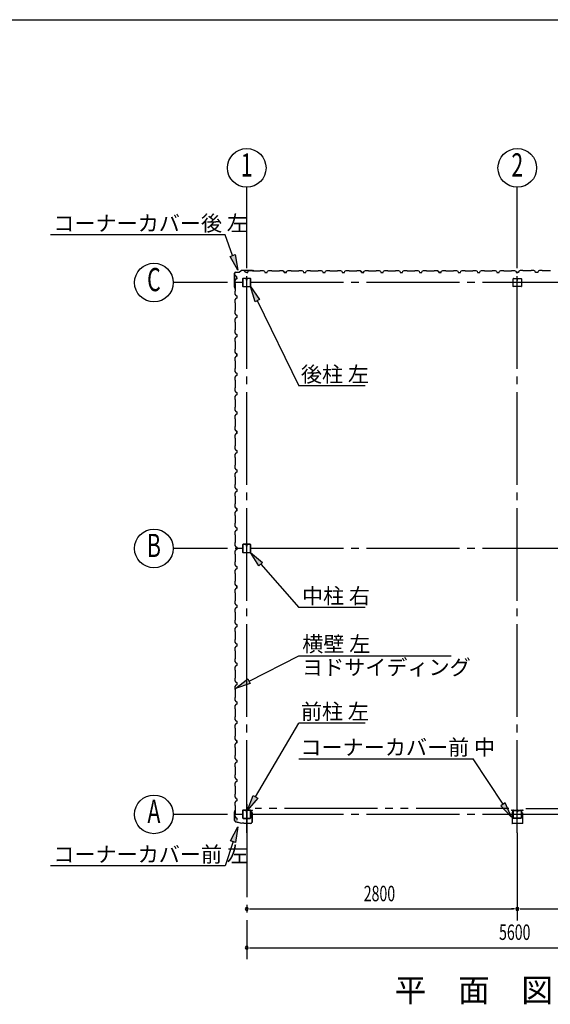
# Model space of a CAD drawing. Extents: x 868 to 32764, y 310 to 22484.
# Drawn here: x 15842 to 21332, y 12300 to 22484 of the extents above; entities that cross this region are included whole.
import ezdxf
from ezdxf.enums import TextEntityAlignment as Align

# ---------------------------------------------------------------- set-up
doc = ezdxf.new("R2010")
doc.units = 0
doc.header["$LTSCALE"] = 80
for name, pattern in [('1PL-M', [15, 12, -1, 1, -1]), ('1PL-S', [4, 2.5, -0.5, 0.5, -0.5]), ('2PL-M', [17, 12, -1, 1, -1, 1, -1])]:
    doc.linetypes.add(name, pattern=pattern)
for name, color, linetype in [('1PL-M1', 6, '1PL-M'), ('2PL-M1', 6, '2PL-M'), ('HIKIDASHI', 6, 'CONTINUOUS'), ('SUNPOU', 4, 'CONTINUOUS'), ('U1', 3, 'CONTINUOUS'), ('WAKUSEN-01', 50, 'CONTINUOUS'), ('コ_ナ_カバ_', 3, 'CONTINUOUS'), ('柱', 3, 'CONTINUOUS')]:
    doc.layers.add(name, color=color, linetype=linetype)
doc.styles.add('00', font='ROMANS', dxfattribs={"width": 0.666667, "bigfont": 'BIGFONT'})
doc.styles.add('01', font='ROMANS', dxfattribs={"height": 3, "bigfont": 'BIGFONT'})

msp = doc.modelspace()

# ---------------------------------------------------------------- linework, layer by layer
at = {"layer": '1PL-M1'}
for p, q in [((18191, 14073), (18191, 20243)), ((20991, 14073), (20991, 20243)), ((23991, 19765), (17991, 19765)), ((23991, 17015), (17991, 17015)), ((18191, 14370), (18191, 12766)), ((23991, 14265), (17991, 14265))]:
    msp.add_line(p, q, dxfattribs=at)
at = {"layer": '2PL-M1'}
for p, q in [((20903, 14326), (18278, 14326)), ((21078, 14326), (23703, 14326))]:
    msp.add_line(p, q, dxfattribs=at)
at = {"layer": 'HIKIDASHI'}
for p, q in [((17967, 20258), (16161, 20258)), ((18045, 20045), (17967, 20258)), ((18020, 20036), (18070, 20054)), ((18101, 19895), (18020, 20036)), ((18070, 20054), (18101, 19895)), ((18277, 19567), (18230, 19723)), ((18230, 19723), (18325, 19591)), ((18325, 19591), (18277, 19567)), ((18301, 19579), (18731, 18696)), ((19416, 18696), (18731, 18696)), ((18316, 16835), (18230, 16973)), ((18230, 16973), (18356, 16870)), ((18356, 16870), (18316, 16835)), ((18336, 16853), (18731, 16404)), ((19416, 16404), (18731, 16404)), ((18216, 15641), (18731, 15906)), ((18731, 15906), (20306, 15906)), ((18074, 15568), (18204, 15665)), ((18228, 15617), (18074, 15568)), ((18204, 15665), (18228, 15617)), ((18282, 14446), (18731, 15208)), ((19416, 15208), (18731, 15208)), ((18730, 14838), (20535, 14838)), ((20844, 14369), (20535, 14838)), ((18201, 14308), (18259, 14459)), ((18305, 14432), (18201, 14308)), ((18259, 14459), (18305, 14432)), ((20866, 14384), (20822, 14354)), ((20932, 14235), (20866, 14384)), ((20822, 14354), (20932, 14235)), ((18025, 13991), (18101, 14135)), ((18101, 14135), (18076, 13974)), ((18050, 13983), (17967, 13731)), ((18076, 13974), (18025, 13991)), ((17967, 13731), (16161, 13731))]:
    msp.add_line(p, q, dxfattribs=at)
for points in [[(18070, 20054), (18020, 20036), (18101, 19895)], [(18277, 19567), (18325, 19591), (18230, 19723)], [(18316, 16835), (18356, 16870), (18230, 16973)], [(18228, 15617), (18204, 15665), (18074, 15568)], [(18305, 14432), (18259, 14459), (18201, 14308)], [(20822, 14354), (20866, 14384), (20932, 14235)], [(18025, 13991), (18076, 13974), (18101, 14135)]]:
    msp.add_solid(points, dxfattribs=at)
at = {"layer": 'SUNPOU'}
for p, q in [((18191, 19958), (18191, 20751)), ((20991, 19958), (20991, 20751)), ((17991, 19765), (17431, 19765)), ((17991, 17015), (17431, 17015)), ((17991, 14265), (17431, 14265)), ((20991, 14073), (20991, 13166)), ((18221, 13286), (18251, 13286)), ((18231, 13286), (20951, 13286)), ((20961, 13286), (20931, 13286)), ((21021, 13286), (21051, 13286)), ((21031, 13286), (23751, 13286)), ((18221, 12886), (18251, 12886)), ((18231, 12886), (23751, 12886))]:
    msp.add_line(p, q, dxfattribs=at)
for centre in [(18191, 20951), (20991, 20951), (17231, 19765), (17231, 17015), (17231, 14265)]:
    msp.add_circle(centre, 200, dxfattribs=at)
for centre, start, end in [((18191, 13286), 0, 180), ((18191, 13286), 180, 0), ((20991, 13286), 0, 180), ((20991, 13286), 0, 180), ((20991, 13286), 180, 0), ((20991, 13286), 180, 0), ((18191, 12886), 0, 180), ((18191, 12886), 180, 0)]:
    msp.add_arc(centre, 15, start, end, dxfattribs=at)
at = {"layer": 'U1'}
for p, q in [((18066, 19717), (18066, 19862)), ((18067, 19717), (18067, 19862)), ((18077, 19873), (18116, 19873)), ((18077, 19872), (18116, 19872)), ((18144, 19892), (18117, 19872)), ((18144, 19892), (18117, 19873)), ((18145, 19893), (18246, 19893)), ((18145, 19892), (18246, 19892)), ((18175, 19881), (18166, 19886)), ((18166, 19886), (18166, 19886)), ((18166, 19886), (18167, 19886)), ((18167, 19886), (18167, 19886)), ((18167, 19886), (18171, 19884)), ((18179, 19870), (18175, 19881)), ((18175, 19881), (18175, 19881)), ((18202, 19870), (18179, 19870)), ((18191, 19870), (18202, 19870)), ((18202, 19870), (18206, 19882)), ((18206, 19882), (18220, 19890)), ((18220, 19890), (18249, 19890)), ((18246, 19892), (18265, 19889)), ((18247, 19893), (18266, 19890)), ((18249, 19890), (18251, 19888)), ((18251, 19888), (18331, 19888)), ((18257, 19890), (18256, 19889)), ((18256, 19889), (18265, 19888)), ((18331, 19888), (18333, 19890)), ((18333, 19890), (18361, 19890)), ((18361, 19890), (18375, 19882)), ((18375, 19882), (18379, 19870)), ((18379, 19870), (18402, 19870)), ((18402, 19870), (18406, 19882)), ((18406, 19882), (18420, 19890)), ((18420, 19890), (18449, 19890)), ((18449, 19890), (18451, 19888)), ((18451, 19888), (18531, 19888)), ((18531, 19888), (18533, 19890)), ((18533, 19890), (18561, 19890)), ((18561, 19890), (18575, 19882)), ((18575, 19881), (18566, 19886)), ((18566, 19886), (18566, 19886)), ((18566, 19886), (18567, 19886)), ((18567, 19886), (18567, 19886)), ((18567, 19886), (18571, 19884)), ((18575, 19882), (18579, 19870)), ((18579, 19870), (18575, 19881)), ((18575, 19881), (18575, 19881)), ((18602, 19870), (18579, 19870)), ((18579, 19870), (18596, 19870)), ((18591, 19870), (18602, 19870)), ((18602, 19870), (18606, 19882)), ((18606, 19882), (18620, 19890)), ((18620, 19890), (18649, 19890)), ((18649, 19890), (18651, 19888)), ((18651, 19888), (18731, 19888)), ((18731, 19888), (18733, 19890)), ((18733, 19890), (18761, 19890)), ((18761, 19890), (18775, 19882)), ((18775, 19882), (18779, 19870)), ((18779, 19870), (18802, 19870)), ((18802, 19870), (18806, 19882)), ((18806, 19882), (18820, 19890)), ((18820, 19890), (18849, 19890)), ((18849, 19890), (18851, 19888)), ((18851, 19888), (18931, 19888)), ((18931, 19888), (18933, 19890)), ((18933, 19890), (18961, 19890)), ((18961, 19890), (18975, 19882)), ((18975, 19882), (18979, 19870)), ((18979, 19870), (19002, 19870)), ((18991, 19870), (19002, 19870)), ((19002, 19870), (19006, 19882)), ((19006, 19882), (19020, 19890)), ((19020, 19890), (19049, 19890)), ((19049, 19890), (19051, 19888)), ((19051, 19888), (19131, 19888)), ((19131, 19888), (19133, 19890)), ((19133, 19890), (19161, 19890)), ((19161, 19890), (19175, 19882)), ((19175, 19882), (19179, 19870)), ((19179, 19870), (19202, 19870)), ((19202, 19870), (19206, 19882)), ((19206, 19882), (19220, 19890)), ((19220, 19890), (19249, 19890)), ((19249, 19890), (19251, 19888)), ((19251, 19888), (19331, 19888)), ((19331, 19888), (19333, 19890)), ((19333, 19890), (19361, 19890)), ((19361, 19890), (19375, 19882)), ((19375, 19881), (19366, 19886)), ((19366, 19886), (19366, 19886)), ((19366, 19886), (19367, 19886)), ((19367, 19886), (19367, 19886)), ((19367, 19886), (19371, 19884)), ((19375, 19882), (19379, 19870)), ((19379, 19870), (19375, 19881)), ((19375, 19881), (19375, 19881)), ((19402, 19870), (19379, 19870)), ((19379, 19870), (19396, 19870)), ((19391, 19870), (19402, 19870)), ((19402, 19870), (19406, 19882)), ((19406, 19882), (19420, 19890)), ((19420, 19890), (19449, 19890)), ((19449, 19890), (19451, 19888)), ((19451, 19888), (19531, 19888)), ((19531, 19888), (19533, 19890)), ((19533, 19890), (19561, 19890)), ((19561, 19890), (19575, 19882)), ((19575, 19882), (19579, 19870)), ((19579, 19870), (19602, 19870)), ((19602, 19870), (19606, 19882)), ((19606, 19882), (19620, 19890)), ((19620, 19890), (19649, 19890)), ((19649, 19890), (19651, 19888)), ((19651, 19888), (19731, 19888)), ((19731, 19888), (19733, 19890)), ((19733, 19890), (19761, 19890)), ((19761, 19890), (19775, 19882)), ((19775, 19882), (19779, 19870)), ((19779, 19870), (19802, 19870)), ((19791, 19870), (19802, 19870)), ((19802, 19870), (19806, 19882)), ((19806, 19882), (19820, 19890)), ((19820, 19890), (19849, 19890)), ((19849, 19890), (19851, 19888)), ((19851, 19888), (19931, 19888)), ((19931, 19888), (19933, 19890)), ((19933, 19890), (19961, 19890)), ((19961, 19890), (19975, 19882)), ((19975, 19882), (19979, 19870)), ((19979, 19870), (20002, 19870)), ((20002, 19870), (20006, 19882)), ((20006, 19882), (20020, 19890)), ((20020, 19890), (20049, 19890)), ((20049, 19890), (20051, 19888)), ((20051, 19888), (20131, 19888)), ((20131, 19888), (20133, 19890)), ((20133, 19890), (20161, 19890)), ((20161, 19890), (20175, 19882)), ((20175, 19881), (20166, 19886)), ((20166, 19886), (20166, 19886)), ((20166, 19886), (20167, 19886)), ((20167, 19886), (20167, 19886)), ((20167, 19886), (20171, 19884)), ((20175, 19882), (20179, 19870)), ((20179, 19870), (20175, 19881)), ((20175, 19881), (20175, 19881)), ((20202, 19870), (20179, 19870)), ((20179, 19870), (20196, 19870)), ((20191, 19870), (20202, 19870)), ((20202, 19870), (20206, 19882)), ((20206, 19882), (20220, 19890)), ((20220, 19890), (20249, 19890)), ((20249, 19890), (20251, 19888)), ((20251, 19888), (20331, 19888)), ((20331, 19888), (20333, 19890)), ((20333, 19890), (20361, 19890)), ((20361, 19890), (20375, 19882)), ((20375, 19882), (20379, 19870)), ((20379, 19870), (20402, 19870)), ((20402, 19870), (20406, 19882)), ((20406, 19882), (20420, 19890)), ((20420, 19890), (20449, 19890)), ((20449, 19890), (20451, 19888)), ((20451, 19888), (20531, 19888)), ((20531, 19888), (20533, 19890)), ((20533, 19890), (20561, 19890)), ((20561, 19890), (20575, 19882)), ((20575, 19882), (20579, 19870)), ((20579, 19870), (20602, 19870)), ((20591, 19870), (20602, 19870)), ((20602, 19870), (20606, 19882)), ((20606, 19882), (20620, 19890)), ((20620, 19890), (20649, 19890)), ((20649, 19890), (20651, 19888)), ((20651, 19888), (20731, 19888)), ((20731, 19888), (20733, 19890)), ((20733, 19890), (20761, 19890)), ((20761, 19890), (20775, 19882)), ((20775, 19882), (20779, 19870)), ((20779, 19870), (20802, 19870)), ((20802, 19870), (20806, 19882)), ((20806, 19882), (20820, 19890)), ((20820, 19890), (20849, 19890)), ((20849, 19890), (20851, 19888)), ((20851, 19888), (20931, 19888)), ((20931, 19888), (20933, 19890)), ((20933, 19890), (20961, 19890)), ((20961, 19890), (20975, 19882)), ((20975, 19882), (20979, 19870)), ((20979, 19870), (20996, 19870)), ((21002, 19870), (20985, 19870)), ((21006, 19882), (21002, 19870)), ((21020, 19890), (21006, 19882)), ((21049, 19890), (21020, 19890)), ((21051, 19888), (21049, 19890)), ((21131, 19888), (21051, 19888)), ((21133, 19890), (21131, 19888)), ((21161, 19890), (21133, 19890)), ((21175, 19882), (21161, 19890)), ((21179, 19870), (21175, 19882)), ((21202, 19870), (21179, 19870)), ((21206, 19882), (21202, 19870)), ((21220, 19890), (21206, 19882)), ((21249, 19890), (21220, 19890)), ((21251, 19888), (21249, 19890)), ((21331, 19888), (21251, 19888)), ((21333, 19890), (21331, 19888)), ((18077, 19800), (18069, 19786)), ((18069, 19786), (18069, 19757)), ((18069, 19757), (18071, 19755)), ((18078, 19831), (18073, 19840)), ((18073, 19840), (18073, 19840)), ((18073, 19840), (18073, 19839)), ((18073, 19839), (18073, 19839)), ((18073, 19839), (18076, 19835)), ((18089, 19804), (18077, 19800)), ((18089, 19827), (18078, 19831)), ((18078, 19831), (18078, 19831)), ((18089, 19804), (18089, 19827)), ((18089, 19815), (18089, 19804)), ((18148, 19803), (18148, 19728)), ((18150, 19803), (18150, 19728)), ((18185, 19808), (18153, 19808)), ((18185, 19806), (18153, 19806)), ((18187, 19799), (18187, 19790)), ((18187, 19799), (18189, 19799)), ((18189, 19803), (18189, 19790)), ((18189, 19793), (18191, 19793)), ((18191, 19803), (18191, 19790)), ((18192, 19803), (18192, 19790)), ((18228, 19808), (18196, 19808)), ((18228, 19806), (18196, 19806)), ((18231, 19728), (18231, 19803)), ((18233, 19728), (18233, 19803)), ((20948, 19725), (20948, 19805)), ((20951, 19808), (21030, 19808)), ((20990, 19808), (20990, 19788)), ((20990, 19788), (20992, 19788)), ((20991, 19808), (20991, 19793)), ((20992, 19788), (20992, 19798)), ((21033, 19805), (21033, 19725)), ((18066, 19717), (18069, 19698)), ((18067, 19717), (18070, 19698)), ((18069, 19707), (18070, 19707)), ((18071, 19675), (18069, 19673)), ((18069, 19673), (18069, 19645)), ((18070, 19707), (18071, 19698)), ((18071, 19755), (18071, 19675)), ((18153, 19724), (18228, 19724)), ((18153, 19723), (18228, 19723)), ((21030, 19723), (20951, 19723)), ((18069, 19645), (18077, 19631)), ((18077, 19600), (18069, 19586)), ((18069, 19586), (18069, 19557)), ((18069, 19557), (18071, 19555)), ((18071, 19555), (18071, 19475)), ((18077, 19631), (18089, 19627)), ((18089, 19604), (18077, 19600)), ((18089, 19627), (18089, 19604)), ((18071, 19475), (18069, 19473)), ((18069, 19473), (18069, 19445)), ((18069, 19445), (18077, 19431)), ((18077, 19400), (18069, 19386)), ((18069, 19386), (18069, 19357)), ((18069, 19357), (18071, 19355)), ((18071, 19355), (18071, 19275)), ((18077, 19431), (18089, 19427)), ((18089, 19404), (18077, 19400)), ((18089, 19427), (18089, 19404)), ((18089, 19415), (18089, 19404)), ((18071, 19275), (18069, 19273)), ((18069, 19273), (18069, 19245)), ((18069, 19245), (18077, 19231)), ((18077, 19200), (18069, 19186)), ((18069, 19186), (18069, 19157)), ((18069, 19157), (18071, 19155)), ((18071, 19155), (18071, 19075)), ((18077, 19231), (18089, 19227)), ((18089, 19204), (18077, 19200)), ((18089, 19227), (18089, 19204)), ((18071, 19075), (18069, 19073)), ((18069, 19073), (18069, 19045)), ((18069, 19045), (18077, 19031)), ((18077, 19000), (18069, 18986)), ((18069, 18986), (18069, 18957)), ((18069, 18957), (18071, 18955)), ((18071, 18955), (18071, 18875)), ((18078, 19031), (18073, 19040)), ((18073, 19040), (18073, 19040)), ((18073, 19040), (18073, 19039)), ((18073, 19039), (18073, 19039)), ((18073, 19039), (18076, 19035)), ((18077, 19031), (18089, 19027)), ((18089, 19004), (18077, 19000)), ((18089, 19027), (18078, 19031)), ((18078, 19031), (18078, 19031)), ((18089, 19004), (18089, 19027)), ((18089, 19027), (18089, 19010)), ((18089, 19015), (18089, 19004)), ((18071, 18875), (18069, 18873)), ((18069, 18873), (18069, 18845)), ((18069, 18845), (18077, 18831)), ((18077, 18800), (18069, 18786)), ((18069, 18786), (18069, 18757)), ((18069, 18757), (18071, 18755)), ((18071, 18755), (18071, 18675)), ((18077, 18831), (18089, 18827)), ((18089, 18804), (18077, 18800)), ((18089, 18827), (18089, 18804)), ((18071, 18675), (18069, 18673)), ((18069, 18673), (18069, 18645)), ((18069, 18645), (18077, 18631)), ((18077, 18600), (18069, 18586)), ((18069, 18586), (18069, 18557)), ((18069, 18557), (18071, 18555)), ((18071, 18555), (18071, 18475)), ((18077, 18631), (18089, 18627)), ((18089, 18604), (18077, 18600)), ((18089, 18627), (18089, 18604)), ((18089, 18615), (18089, 18604)), ((18071, 18475), (18069, 18473)), ((18069, 18473), (18069, 18445)), ((18069, 18445), (18077, 18431)), ((18077, 18400), (18069, 18386)), ((18069, 18386), (18069, 18357)), ((18069, 18357), (18071, 18355)), ((18071, 18355), (18071, 18275)), ((18077, 18431), (18089, 18427)), ((18089, 18404), (18077, 18400)), ((18089, 18427), (18089, 18404)), ((18071, 18275), (18069, 18273)), ((18069, 18273), (18069, 18245)), ((18069, 18245), (18077, 18231)), ((18078, 18231), (18073, 18240)), ((18073, 18240), (18073, 18240)), ((18073, 18240), (18073, 18239)), ((18073, 18239), (18073, 18239)), ((18073, 18239), (18076, 18235)), ((18077, 18231), (18089, 18227)), ((18089, 18227), (18078, 18231)), ((18078, 18231), (18078, 18231)), ((18077, 18200), (18069, 18186)), ((18069, 18186), (18069, 18157)), ((18069, 18157), (18071, 18155)), ((18071, 18155), (18071, 18075)), ((18089, 18204), (18077, 18200)), ((18089, 18204), (18089, 18227)), ((18089, 18227), (18089, 18210)), ((18089, 18215), (18089, 18204)), ((18071, 18075), (18069, 18073)), ((18069, 18073), (18069, 18045)), ((18069, 18045), (18077, 18031)), ((18077, 18031), (18089, 18027)), ((18089, 18027), (18089, 18004)), ((18077, 18000), (18069, 17986)), ((18069, 17986), (18069, 17957)), ((18069, 17957), (18071, 17955)), ((18071, 17955), (18071, 17875)), ((18089, 18004), (18077, 18000)), ((18071, 17875), (18069, 17873)), ((18069, 17873), (18069, 17845)), ((18069, 17845), (18077, 17831)), ((18077, 17831), (18089, 17827)), ((18089, 17827), (18089, 17804)), ((18077, 17800), (18069, 17786)), ((18069, 17786), (18069, 17757)), ((18069, 17757), (18071, 17755)), ((18071, 17755), (18071, 17675)), ((18089, 17804), (18077, 17800)), ((18089, 17815), (18089, 17804)), ((18071, 17675), (18069, 17673)), ((18069, 17673), (18069, 17645)), ((18069, 17645), (18077, 17631)), ((18077, 17631), (18089, 17627)), ((18089, 17627), (18089, 17604)), ((18077, 17600), (18069, 17586)), ((18069, 17586), (18069, 17557)), ((18069, 17557), (18071, 17555)), ((18071, 17555), (18071, 17475)), ((18089, 17604), (18077, 17600)), ((18071, 17475), (18069, 17473)), ((18069, 17473), (18069, 17445)), ((18069, 17445), (18077, 17431)), ((18078, 17431), (18073, 17440)), ((18073, 17440), (18073, 17440)), ((18073, 17440), (18073, 17439)), ((18073, 17439), (18073, 17439)), ((18073, 17439), (18076, 17435)), ((18077, 17431), (18089, 17427)), ((18089, 17427), (18078, 17431)), ((18078, 17431), (18078, 17431)), ((18089, 17404), (18089, 17427)), ((18089, 17427), (18089, 17410)), ((18089, 17415), (18089, 17404)), ((18077, 17400), (18069, 17386)), ((18069, 17386), (18069, 17357)), ((18069, 17357), (18071, 17355)), ((18071, 17355), (18071, 17275)), ((18089, 17404), (18077, 17400)), ((18071, 17275), (18069, 17273)), ((18069, 17273), (18069, 17245)), ((18069, 17245), (18077, 17231)), ((18077, 17231), (18089, 17227)), ((18089, 17227), (18089, 17204)), ((18077, 17200), (18069, 17186)), ((18069, 17186), (18069, 17157)), ((18069, 17157), (18071, 17155)), ((18071, 17155), (18071, 17075)), ((18089, 17204), (18077, 17200)), ((18071, 17075), (18069, 17073)), ((18069, 17073), (18069, 17045)), ((18069, 17045), (18077, 17031)), ((18077, 17031), (18089, 17027)), ((18089, 17027), (18089, 17004)), ((18089, 17015), (18089, 17004)), ((18148, 17053), (18148, 16978)), ((18150, 17053), (18150, 16978)), ((18185, 17058), (18153, 17058)), ((18185, 17056), (18153, 17056)), ((18187, 17049), (18187, 17040)), ((18187, 17049), (18189, 17049)), ((18189, 17053), (18189, 17040)), ((18189, 17043), (18191, 17043)), ((18191, 17053), (18191, 17040)), ((18192, 17053), (18192, 17040)), ((18228, 17058), (18196, 17058)), ((18228, 17056), (18196, 17056)), ((18231, 16978), (18231, 17053)), ((18233, 16978), (18233, 17053)), ((18077, 17000), (18069, 16986)), ((18069, 16986), (18069, 16957)), ((18069, 16957), (18071, 16955)), ((18071, 16955), (18071, 16875)), ((18089, 17004), (18077, 17000)), ((18153, 16974), (18228, 16974)), ((18153, 16973), (18228, 16973)), ((18071, 16875), (18069, 16873)), ((18069, 16873), (18069, 16845)), ((18069, 16845), (18077, 16831)), ((18077, 16831), (18089, 16827)), ((18089, 16804), (18077, 16800)), ((18089, 16827), (18089, 16804)), ((18077, 16800), (18069, 16786)), ((18069, 16786), (18069, 16757)), ((18069, 16757), (18071, 16755)), ((18071, 16755), (18071, 16675)), ((18071, 16675), (18069, 16673)), ((18069, 16673), (18069, 16645)), ((18069, 16645), (18077, 16631)), ((18077, 16600), (18069, 16586)), ((18078, 16631), (18073, 16640)), ((18073, 16640), (18073, 16640)), ((18073, 16640), (18073, 16639)), ((18073, 16639), (18073, 16639)), ((18073, 16639), (18076, 16635)), ((18077, 16631), (18089, 16627)), ((18089, 16604), (18077, 16600)), ((18089, 16627), (18078, 16631)), ((18078, 16631), (18078, 16631)), ((18089, 16627), (18089, 16610)), ((18089, 16604), (18089, 16627)), ((18089, 16615), (18089, 16604)), ((18069, 16586), (18069, 16557)), ((18069, 16557), (18071, 16555)), ((18071, 16555), (18071, 16475)), ((18071, 16475), (18069, 16473)), ((18069, 16473), (18069, 16445)), ((18069, 16445), (18077, 16431)), ((18077, 16400), (18069, 16386)), ((18077, 16431), (18089, 16427)), ((18089, 16404), (18077, 16400)), ((18089, 16427), (18089, 16404)), ((18069, 16386), (18069, 16357)), ((18069, 16357), (18071, 16355)), ((18071, 16355), (18071, 16275)), ((18071, 16275), (18069, 16273)), ((18069, 16273), (18069, 16245)), ((18069, 16245), (18077, 16231)), ((18077, 16200), (18069, 16186)), ((18077, 16231), (18089, 16227)), ((18089, 16204), (18077, 16200)), ((18089, 16227), (18089, 16204)), ((18089, 16215), (18089, 16204)), ((18069, 16186), (18069, 16157)), ((18069, 16157), (18071, 16155)), ((18071, 16155), (18071, 16075)), ((18071, 16075), (18069, 16073)), ((18069, 16073), (18069, 16045)), ((18069, 16045), (18077, 16031)), ((18077, 16000), (18069, 15986)), ((18077, 16031), (18089, 16027)), ((18089, 16004), (18077, 16000)), ((18089, 16027), (18089, 16004)), ((18069, 15986), (18069, 15957)), ((18069, 15957), (18071, 15955)), ((18071, 15955), (18071, 15875)), ((18071, 15875), (18069, 15873)), ((18069, 15873), (18069, 15845)), ((18069, 15845), (18077, 15831)), ((18077, 15800), (18069, 15786)), ((18069, 15786), (18069, 15757)), ((18077, 15831), (18089, 15827)), ((18089, 15804), (18077, 15800)), ((18089, 15827), (18089, 15810)), ((18089, 15815), (18089, 15804)), ((18069, 15757), (18071, 15755)), ((18071, 15755), (18071, 15675)), ((18071, 15675), (18069, 15673)), ((18069, 15673), (18069, 15645)), ((18069, 15645), (18077, 15631)), ((18077, 15600), (18069, 15586)), ((18069, 15586), (18069, 15557)), ((18077, 15631), (18089, 15627)), ((18089, 15604), (18077, 15600)), ((18089, 15627), (18089, 15604)), ((18069, 15557), (18071, 15555)), ((18071, 15555), (18071, 15475)), ((18071, 15475), (18069, 15473)), ((18069, 15473), (18069, 15445)), ((18069, 15445), (18077, 15431)), ((18077, 15400), (18069, 15386)), ((18069, 15386), (18069, 15357)), ((18077, 15431), (18089, 15427)), ((18089, 15404), (18077, 15400)), ((18089, 15427), (18089, 15410)), ((18089, 15415), (18089, 15404)), ((18069, 15357), (18071, 15355)), ((18071, 15355), (18071, 15275)), ((18071, 15275), (18069, 15273)), ((18069, 15273), (18069, 15245)), ((18069, 15245), (18077, 15231)), ((18077, 15200), (18069, 15186)), ((18069, 15186), (18069, 15157)), ((18077, 15231), (18089, 15227)), ((18089, 15204), (18077, 15200)), ((18089, 15227), (18089, 15204)), ((18069, 15157), (18071, 15155)), ((18071, 15075), (18069, 15073)), ((18069, 15073), (18069, 15045)), ((18071, 15155), (18071, 15075)), ((18069, 15045), (18077, 15031)), ((18077, 15000), (18069, 14986)), ((18069, 14986), (18069, 14957)), ((18078, 15031), (18073, 15040)), ((18073, 15040), (18073, 15040)), ((18073, 15040), (18073, 15039)), ((18073, 15039), (18073, 15039)), ((18073, 15039), (18076, 15035)), ((18077, 15031), (18089, 15027)), ((18089, 15004), (18077, 15000)), ((18089, 15027), (18078, 15031)), ((18078, 15031), (18078, 15031)), ((18089, 15004), (18089, 15027)), ((18089, 15027), (18089, 15010)), ((18089, 15015), (18089, 15004)), ((18069, 14957), (18071, 14955)), ((18071, 14875), (18069, 14873)), ((18069, 14873), (18069, 14845)), ((18071, 14955), (18071, 14875)), ((18069, 14845), (18077, 14831)), ((18077, 14800), (18069, 14786)), ((18069, 14786), (18069, 14757)), ((18077, 14831), (18089, 14827)), ((18089, 14804), (18077, 14800)), ((18089, 14827), (18089, 14804)), ((18069, 14757), (18071, 14755)), ((18071, 14675), (18069, 14673)), ((18069, 14673), (18069, 14645)), ((18071, 14755), (18071, 14675)), ((18069, 14645), (18077, 14631)), ((18077, 14600), (18069, 14586)), ((18069, 14586), (18069, 14557)), ((18077, 14631), (18089, 14627)), ((18089, 14604), (18077, 14600)), ((18089, 14627), (18089, 14604)), ((18089, 14615), (18089, 14604)), ((18069, 14557), (18071, 14555)), ((18071, 14475), (18069, 14473)), ((18069, 14473), (18069, 14445)), ((18071, 14555), (18071, 14475)), ((18069, 14445), (18077, 14431)), ((18077, 14400), (18069, 14386)), ((18069, 14386), (18069, 14357)), ((18077, 14431), (18089, 14427)), ((18089, 14404), (18077, 14400)), ((18089, 14427), (18089, 14404)), ((18065, 14285), (18068, 14304)), ((18065, 14200), (18065, 14285)), ((18067, 14285), (18070, 14303)), ((18067, 14200), (18067, 14285)), ((18069, 14357), (18071, 14355)), ((18070, 14295), (18069, 14295)), ((18071, 14275), (18069, 14273)), ((18069, 14273), (18069, 14245)), ((18070, 14295), (18071, 14303)), ((18071, 14355), (18071, 14275)), ((18148, 14303), (18148, 14228)), ((18150, 14303), (18150, 14228)), ((18185, 14308), (18153, 14308)), ((18185, 14306), (18153, 14306)), ((18187, 14299), (18187, 14290)), ((18187, 14299), (18189, 14299)), ((18189, 14303), (18189, 14290)), ((18189, 14293), (18191, 14293)), ((18191, 14303), (18191, 14290)), ((18192, 14303), (18192, 14290)), ((18228, 14308), (18196, 14308)), ((18228, 14306), (18196, 14306)), ((18231, 14228), (18231, 14303)), ((18233, 14304), (18233, 14281)), ((18233, 14228), (18233, 14303)), ((18244, 14281), (18233, 14281)), ((18235, 14304), (18235, 14283)), ((18246, 14283), (18235, 14283)), ((18236, 14306), (18250, 14306)), ((18236, 14305), (18250, 14305)), ((18243, 14308), (18243, 14306)), ((18243, 14308), (18250, 14308)), ((18244, 14281), (18244, 14181)), ((18246, 14283), (18246, 14181)), ((18069, 14245), (18077, 14231)), ((18074, 14188), (18140, 14174)), ((18075, 14190), (18140, 14175)), ((18077, 14231), (18089, 14227)), ((18089, 14227), (18089, 14210)), ((18161, 14175), (18140, 14175)), ((18161, 14174), (18140, 14174)), ((18153, 14224), (18228, 14224)), ((18153, 14223), (18228, 14223)), ((18165, 14171), (18161, 14175)), ((18165, 14170), (18161, 14174)), ((18234, 14171), (18165, 14171)), ((18234, 14170), (18165, 14170)), ((18178, 14170), (18178, 14171)), ((18225, 14170), (18225, 14171))]:
    msp.add_line(p, q, dxfattribs=at)
for centre, radius, start, end in [((18077, 19862), 11, 90, 180), ((18077, 19862), 10, 90, 180), ((18116, 19874), 1, 270, 305.5377), ((18116, 19874), 2, 270, 305.5377), ((18145, 19891), 2, 90, 125.5377), ((18145, 19891), 1, 90, 125.5377), ((18246, 19891), 2, 81.4692, 90), ((18246, 19891), 1, 81.4692, 90), ((18265, 19889), 1, 261.4692, 81.4692), ((18598, 19870), 2, 0, 180), ((19398, 19870), 2, 0, 180), ((20198, 19870), 2, 0, 180), ((20983, 19870), 2, 0, 180), ((20998, 19870), 2, 0, 180), ((18153, 19803), 5.2, 90, 180), ((18153, 19803), 3.6, 90, 180), ((18185, 19803), 5.2, 0, 90), ((18185, 19803), 3.6, 0, 90), ((18190, 19790), 2.4, 180, 0), ((18190, 19790), 0.8, 180, 0), ((18196, 19803), 5.2, 90, 180), ((18196, 19803), 3.6, 90, 180), ((18228, 19803), 5.2, 0, 90), ((18228, 19803), 3.6, 0, 90), ((20951, 19805), 2.6, 90, 180), ((21030, 19805), 2.6, 0, 90), ((18068, 19717), 2, 180, 188.5308), ((18068, 19717), 1, 180, 188.5308), ((18070, 19698), 1, 188.5308, 8.5308), ((18153, 19728), 5.2, 180, 270), ((18153, 19728), 3.6, 180, 270), ((18228, 19728), 3.6, 270, 0), ((18228, 19728), 5.2, 270, 0), ((18228, 19728), 5.2, 270, 0), ((20951, 19725), 2.6, 180, 270), ((21030, 19725), 2.6, 270, 0), ((18089, 19008), 2, 90, 270), ((18089, 18208), 2, 90, 270), ((18089, 17408), 2, 90, 270), ((18153, 17053), 5.2, 90, 180), ((18153, 17053), 3.6, 90, 180), ((18185, 17053), 5.2, 0, 90), ((18185, 17053), 3.6, 0, 90), ((18190, 17040), 2.4, 180, 0), ((18190, 17040), 0.8, 180, 0), ((18196, 17053), 5.2, 90, 180), ((18196, 17053), 3.6, 90, 180), ((18228, 17053), 5.2, 0, 90), ((18228, 17053), 3.6, 0, 90), ((18153, 16978), 5.2, 180, 270), ((18153, 16978), 3.6, 180, 270), ((18228, 16978), 3.6, 270, 0), ((18228, 16978), 5.2, 270, 0), ((18228, 16978), 5.2, 270, 0), ((18089, 16608), 2, 90, 270), ((18089, 15808), 2, 90, 270), ((18089, 15408), 2, 90, 270), ((18089, 15008), 2, 90, 270), ((18070, 14303), 1.5, 351.4692, 171.4692), ((18153, 14303), 5.2, 90, 180), ((18153, 14303), 3.6, 90, 180), ((18185, 14303), 5.2, 0, 90), ((18185, 14303), 3.6, 0, 90), ((18190, 14290), 2.4, 180, 0), ((18190, 14290), 0.8, 180, 0), ((18196, 14303), 5.2, 90, 180), ((18196, 14303), 3.6, 90, 180), ((18228, 14303), 5.2, 0, 90), ((18228, 14303), 3.6, 0, 90), ((18236, 14304), 2.5, 90, 180), ((18236, 14304), 1, 90, 180), ((18250, 14306), 1.5, 270, 90), ((18077, 14200), 11.5, 180, 257.4712), ((18077, 14200), 10, 180, 257.4712), ((18089, 14208), 2, 90, 270), ((18153, 14228), 5.2, 180, 270), ((18153, 14228), 3.6, 180, 270), ((18228, 14228), 3.6, 270, 0), ((18228, 14228), 5.2, 270, 0), ((18228, 14228), 5.2, 270, 0), ((18234, 14181), 10, 270, 0), ((18234, 14181), 11.5, 270, 0)]:
    msp.add_arc(centre, radius, start, end, dxfattribs=at)
at = {"layer": 'WAKUSEN-01'}
msp.add_line((868, 22484), (32764, 22484), dxfattribs=at)
msp.add_line((868, 22484), (32764, 22484), dxfattribs=at)
at = {"layer": 'コ_ナ_カバ_'}
for p, q in [((20938, 14307), (20931, 14307)), ((20946, 14306), (20931, 14306)), ((20946, 14305), (20931, 14305)), ((20936, 14280), (20936, 14170)), ((20936, 14280), (20936, 14170)), ((20946, 14282), (20937, 14282)), ((20946, 14281), (20937, 14281)), ((20938, 14307), (20938, 14306)), ((20947, 14304), (20947, 14283)), ((20948, 14304), (20948, 14283)), ((21034, 14304), (21034, 14283)), ((21034, 14304), (21034, 14283)), ((21050, 14306), (21035, 14306)), ((21050, 14305), (21035, 14305)), ((21044, 14282), (21035, 14282)), ((21044, 14281), (21035, 14281)), ((21043, 14307), (21043, 14306)), ((21050, 14307), (21043, 14307)), ((21045, 14280), (21045, 14170)), ((21046, 14280), (21046, 14170)), ((21044, 14169), (20937, 14169)), ((21044, 14169), (20937, 14169))]:
    msp.add_line(p, q, dxfattribs=at)
at = {"layer": 'コ_ナ_カバ_', "color": 6, "linetype": '1PL-S'}
for p, q in [((20955, 14293), (20939, 14293)), ((21042, 14293), (21026, 14293))]:
    msp.add_line(p, q, dxfattribs=at)
at = {"layer": 'コ_ナ_カバ_'}
for centre, radius, start, end in [((20931, 14306), 0.6, 90, 270), ((20937, 14280), 1.6, 90, 180), ((20937, 14280), 1, 90, 180), ((20946, 14304), 1.6, 0, 90), ((20946, 14304), 1, 0, 90), ((20946, 14283), 1, 270, 0), ((20946, 14283), 1.6, 270, 0), ((21035, 14304), 1.6, 90, 180), ((21035, 14304), 1, 90, 180), ((21035, 14283), 1, 180, 270), ((21035, 14283), 1.6, 180, 270), ((21044, 14280), 1.6, 0, 90), ((21044, 14280), 1, 0, 90), ((21050, 14306), 0.6, 270, 90), ((20937, 14170), 1, 180, 270), ((20937, 14170), 1.6, 180, 270), ((21044, 14170), 1, 270, 0), ((21044, 14170), 1.6, 270, 0)]:
    msp.add_arc(centre, radius, start, end, dxfattribs=at)
at = {"layer": '柱'}
for p, q in [((20948, 14228), (20948, 14303)), ((20950, 14228), (20950, 14303)), ((20953, 14308), (20985, 14308)), ((20953, 14306), (20985, 14306)), ((20989, 14303), (20989, 14290)), ((20991, 14303), (20991, 14290)), ((20992, 14293), (20991, 14293)), ((20992, 14303), (20992, 14290)), ((20994, 14299), (20992, 14299)), ((20994, 14299), (20994, 14290)), ((20996, 14308), (21028, 14308)), ((20996, 14306), (21028, 14306)), ((21031, 14303), (21031, 14228)), ((21033, 14303), (21033, 14228)), ((21028, 14224), (20953, 14224)), ((21028, 14223), (20953, 14223))]:
    msp.add_line(p, q, dxfattribs=at)
for centre, radius, start, end in [((20953, 14303), 5.2, 90, 180), ((20953, 14303), 3.6, 90, 180), ((20985, 14303), 5.2, 0, 90), ((20985, 14303), 3.6, 0, 90), ((20991, 14290), 2.4, 180, 0), ((20996, 14303), 5.2, 90, 180), ((20991, 14290), 0.8, 180, 0), ((20996, 14303), 3.6, 90, 180), ((21028, 14303), 5.2, 0, 90), ((21028, 14303), 3.6, 0, 90), ((20953, 14228), 5.2, 180, 270), ((20953, 14228), 5.2, 180, 270), ((20953, 14228), 3.6, 180, 270), ((21028, 14228), 3.6, 270, 0), ((21028, 14228), 5.2, 270, 0)]:
    msp.add_arc(centre, radius, start, end, dxfattribs=at)

# ---------------------------------------------------------------- texts
at = {"layer": 'HIKIDASHI', "style": '01'}
for s, height, p in [('コーナーカバー後 左', 160, (16190, 20298)), ('後柱 左', 160, (18752, 18736)), ('中柱 右', 160, (18763, 16444)), ('横壁 左', 160, (18766, 15946)), ('ヨドサイディング', 160, (18763, 15706)), ('前柱 左', 160, (18752, 15248)), ('コーナーカバー前 中', 160, (18747, 14878)), ('コーナーカバー前 左', 160, (16190, 13771)), ('平\u3000面\u3000図', 240, (19723, 12326))]:
    msp.add_text(s, height=height, dxfattribs=at).set_placement(p)
at = {"layer": 'SUNPOU', "style": '00', "width": 0.67}
for s, p in [('1', (18191, 20951)), ('2', (20991, 20951)), ('C', (17231, 19765)), ('B', (17231, 17015)), ('A', (17231, 14265))]:
    msp.add_text(s, height=240, dxfattribs=at).set_placement(p, align=Align.MIDDLE)
for s, p in [('2800', (19402, 13366)), ('5600', (20802, 12966))]:
    msp.add_text(s, height=160, dxfattribs=at).set_placement(p)

doc.saveas('drawing.dxf')
